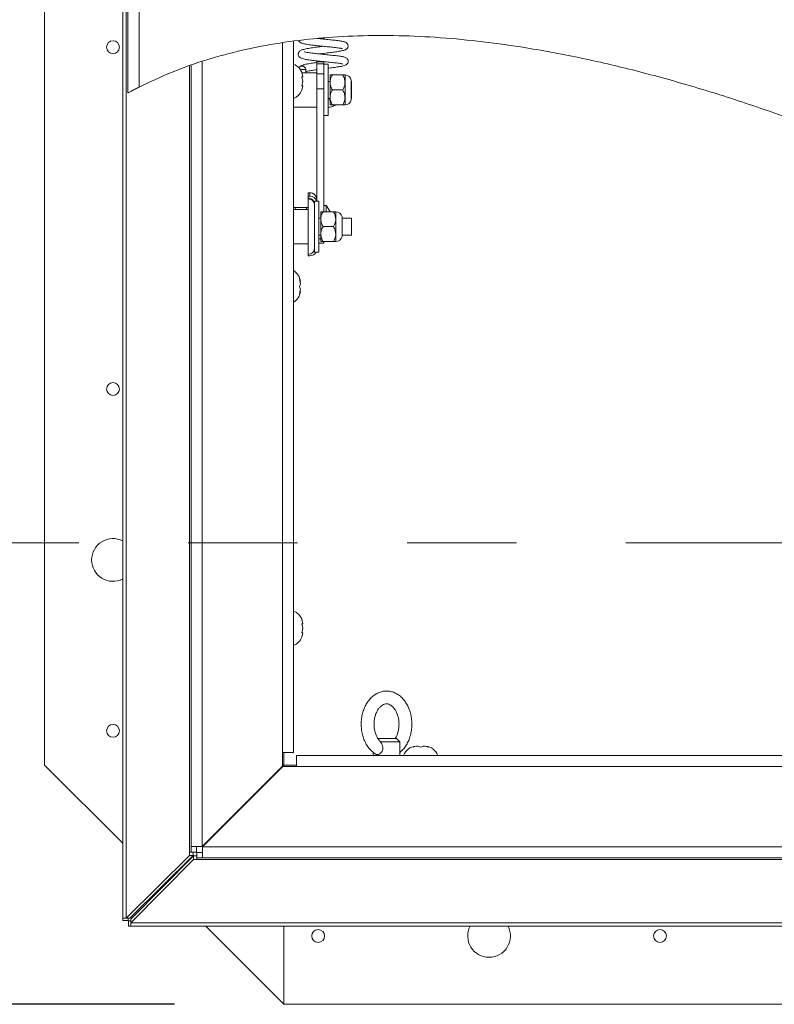
# Model space of a CAD drawing. Units: inches. Extents: x 0.1 to 10.8, y -1.1 to 8.4.
# Drawn here: x 1.1 to 1.8, y 5.1 to 6 of the extents above; entities that cross this region are included whole.
import ezdxf

# ---------------------------------------------------------------- set-up
doc = ezdxf.new("R2010")
doc.units = ezdxf.units.IN
doc.header["$MEASUREMENT"] = 0
doc.linetypes.add('PHANTOM', pattern=[0.5, 0.25, -0.05, 0.05, -0.05, 0.05, -0.05])
doc.layers.add('FORMAT', color=7, linetype='Continuous')
doc.styles.add('SLDTEXTSTYLE1', font='TXT', dxfattribs={"width": 0.605})
doc.dimstyles.new('SLDDIMSTYLE2', dxfattribs={"dimtxt": 0.080892, "dimasz": 0.080892, "dimexe": 0, "dimexo": 0.0625, "dimgap": 0.020223, "dimtad": 0, "dimlfac": 16, "dimrnd": 1e-09, "dimzin": 12, "dimdsep": 46, "dimtxsty": 'SLDTEXTSTYLE1', "dimsah": 1, "dimcen": 0.09, "dimadec": 0, "dimazin": 3, "dimtfac": 1, "dimtofl": 0, "dimtmove": 0, "dimatfit": 3, "dimfxl": 0, "dimfrac": 2, "dimtolj": 1, "dimtzin": 12, "dimarcsym": 0})

# ---------------------------------------------------------------- blocks, each defined once
blk = doc.blocks.new('*D31')
at = {"layer": 'FORMAT', "color": 7}
for p, q in [((1.26345, 7.77494), (0.71161, 7.77494)), ((0.81161, 7.77494), (0.81161, 6.54971)), ((0.81161, 5.08744), (0.81161, 6.31267)), ((1.26345, 5.08744), (0.71161, 5.08744))]:
    blk.add_line(p, q, dxfattribs=at)
for points in [[(0.81161, 7.77494), (0.79917, 7.69405), (0.82406, 7.69405)], [(0.81161, 5.08744), (0.82406, 5.16833), (0.79917, 5.16833)]]:
    blk.add_solid(points, dxfattribs=at)
at = {"layer": 'FORMAT', "color": 7, "insert": (0.76631, 6.31267, -0.35067), "char_height": 0.083333, "attachment_point": 1, "rotation": 90, "style": 'SLDTEXTSTYLE1'}
blk.add_mtext('43"', dxfattribs=at)

msp = doc.modelspace()

# ---------------------------------------------------------------- linework, layer by layer
at = {"color": 7, "linetype": 'Continuous', "lineweight": 15}
for p, q in [((1.22089, 5.92069), (1.22089, 7.71625)), ((1.23105, 7.71625), (1.23105, 5.92602)), ((1.21613, 5.16619), (1.21613, 7.69619)), ((1.21911, 7.69619), (1.21911, 5.16619)), ((1.1447, 7.55619), (1.1447, 5.30619)), ((1.37226, 5.96776), (1.37226, 5.31756)), ((1.27851, 5.23162), (1.27851, 5.94578)), ((1.37844, 5.94196), (1.3833, 5.94202)), ((1.38334, 5.939), (1.3833, 5.94202)), ((1.39996, 5.9492), (1.39343, 5.9492)), ((1.39343, 5.94737), (1.39343, 5.9492)), ((1.39343, 5.94737), (1.39996, 5.94737)), ((1.39343, 5.93821), (1.39343, 5.94737)), ((1.39963, 5.94928), (1.39904, 5.9492)), ((1.39996, 5.94737), (1.39996, 5.9492)), ((1.39996, 5.93821), (1.39996, 5.94737)), ((1.40371, 5.94682), (1.39996, 5.94682)), ((1.40371, 5.92338), (1.40371, 5.94682)), ((1.38074, 5.93525), (1.37986, 5.93931)), ((1.38074, 5.93119), (1.37986, 5.93525)), ((1.39343, 5.939), (1.37993, 5.939)), ((1.39343, 5.92427), (1.39343, 5.93821)), ((1.39343, 5.93821), (1.39996, 5.93821)), ((1.39996, 5.9265), (1.39996, 5.93821)), ((1.40559, 5.93021), (1.40559, 5.93705)), ((1.41715, 5.93705), (1.4077, 5.93705)), ((1.41926, 5.93021), (1.41926, 5.93705)), ((1.42501, 5.91443), (1.42501, 5.93233)), ((1.37986, 5.92713), (1.38074, 5.93119)), ((1.37986, 5.92307), (1.38074, 5.92713)), ((1.39343, 5.92427), (1.39996, 5.92427)), ((1.39343, 5.82199), (1.39343, 5.92427)), ((1.39996, 5.92338), (1.39996, 5.9265)), ((1.39996, 5.90055), (1.39996, 5.92338)), ((1.40559, 5.93119), (1.40371, 5.93119)), ((1.40371, 5.89994), (1.40371, 5.92338)), ((1.40559, 5.91654), (1.40559, 5.93021)), ((1.41715, 5.92338), (1.4077, 5.92338)), ((1.41926, 5.91654), (1.41926, 5.93021)), ((1.4253, 5.93119), (1.42501, 5.93119)), ((1.4253, 5.93119), (1.4253, 5.91557)), ((1.40371, 5.91557), (1.40559, 5.91557)), ((1.40559, 5.91461), (1.40371, 5.91403)), ((1.40559, 5.90971), (1.40559, 5.91654)), ((1.41926, 5.90971), (1.41926, 5.91654)), ((1.42501, 5.91557), (1.4253, 5.91557)), ((1.37226, 5.90775), (1.39343, 5.90775)), ((1.41715, 5.90971), (1.4077, 5.90971)), ((1.39996, 5.81205), (1.39996, 5.90055)), ((1.39996, 5.89994), (1.40371, 5.89994)), ((1.38718, 5.82943), (1.38561, 5.82943)), ((1.38561, 5.82943), (1.38561, 5.82941)), ((1.38718, 5.82941), (1.38561, 5.82941)), ((1.38561, 5.82941), (1.38561, 5.82638)), ((1.38718, 5.82638), (1.38561, 5.82638)), ((1.38561, 5.82638), (1.38561, 5.82443)), ((1.38561, 5.82443), (1.38561, 5.82375)), ((1.38718, 5.82638), (1.38718, 5.82941)), ((1.37421, 5.81575), (1.37338, 5.814)), ((1.38366, 5.81575), (1.37421, 5.81575)), ((1.38446, 5.814), (1.38366, 5.81575)), ((1.38561, 5.82375), (1.38561, 5.77299)), ((1.39522, 5.82182), (1.39147, 5.82182)), ((1.39147, 5.82182), (1.39147, 5.79838)), ((1.39343, 5.82199), (1.39343, 5.82182)), ((1.39522, 5.82182), (1.39522, 5.79838)), ((1.40192, 5.81771), (1.39996, 5.81771)), ((1.40192, 5.81205), (1.40192, 5.81771)), ((1.38561, 5.814), (1.37226, 5.814)), ((1.3971, 5.80619), (1.39522, 5.80619)), ((1.3971, 5.80521), (1.3971, 5.81205)), ((1.40866, 5.81205), (1.39921, 5.81205)), ((1.41077, 5.80521), (1.41077, 5.81205)), ((1.41652, 5.78943), (1.41652, 5.80733)), ((1.4253, 5.80619), (1.41652, 5.80619)), ((1.4253, 5.80619), (1.4253, 5.79057)), ((1.39147, 5.79838), (1.39147, 5.77494)), ((1.39522, 5.79838), (1.39522, 5.77494)), ((1.3971, 5.79154), (1.3971, 5.80521)), ((1.40866, 5.79838), (1.39921, 5.79838)), ((1.41077, 5.79154), (1.41077, 5.80521)), ((1.39522, 5.79057), (1.3971, 5.79057)), ((1.3971, 5.78471), (1.3971, 5.79154)), ((1.41077, 5.78471), (1.41077, 5.79154)), ((1.41652, 5.79057), (1.4253, 5.79057)), ((1.37226, 5.78275), (1.38561, 5.78275)), ((1.39522, 5.78316), (1.39996, 5.78316)), ((1.40866, 5.78471), (1.39921, 5.78471)), ((1.39996, 5.78316), (1.39996, 5.78471)), ((1.38561, 5.77299), (1.38561, 5.77172)), ((1.38561, 5.77172), (1.38718, 5.77172)), ((1.39147, 5.77494), (1.39522, 5.77494)), ((1.37759, 5.75072), (1.37846, 5.74838)), ((1.37759, 5.74369), (1.37846, 5.74603)), ((1.37846, 5.74135), (1.37759, 5.74369)), ((1.37846, 5.739), (1.37759, 5.73666)), ((1.38074, 5.43525), (1.37986, 5.43931)), ((1.38074, 5.43119), (1.37986, 5.43525)), ((1.37986, 5.42713), (1.38074, 5.43119)), ((1.37986, 5.42307), (1.38074, 5.42713)), ((1.44916, 5.33057), (1.46356, 5.33057)), ((1.46356, 5.33057), (1.46619, 5.33057)), ((1.46931, 5.32744), (1.46619, 5.33057)), ((1.45159, 5.32744), (1.4512, 5.3278)), ((1.46931, 5.32744), (1.45159, 5.32744)), ((1.46931, 5.315), (1.46931, 5.32744)), ((1.48142, 5.3226), (1.48376, 5.32347)), ((1.48845, 5.3226), (1.48611, 5.32347)), ((1.4908, 5.32347), (1.48845, 5.3226)), ((1.49314, 5.32347), (1.49548, 5.3226)), ((1.36211, 5.30506), (1.36211, 5.31756)), ((1.37226, 5.31756), (1.36211, 5.31756)), ((1.36345, 5.30619), (1.36345, 5.31756)), ((1.37482, 5.30485), (1.37482, 5.315)), ((1.37482, 5.315), (2.38817, 5.315)), ((1.44509, 5.31771), (1.44509, 5.315)), ((1.1447, 5.30619), (1.21613, 5.23476)), ((1.36211, 5.30506), (1.28867, 5.23162)), ((1.28888, 5.23141), (1.36232, 5.30485)), ((1.36211, 5.30619), (1.36345, 5.30619)), ((1.37482, 5.30485), (1.36232, 5.30485)), ((1.36345, 5.30485), (1.36345, 5.30619)), ((1.37482, 5.30619), (1.36345, 5.30619)), ((1.35845, 5.30098), (1.35845, 5.30128)), ((1.35876, 5.30128), (1.35845, 5.30128)), ((1.35855, 5.30149), (1.35855, 5.30107)), ((1.29605, 5.23899), (1.29605, 5.23857)), ((1.28867, 5.23162), (1.27851, 5.23162)), ((1.27851, 5.23162), (1.27851, 5.22662)), ((1.28342, 5.23162), (1.28342, 5.22662)), ((1.28888, 5.22125), (1.28888, 5.23141)), ((1.27698, 5.22349), (1.21911, 5.16619)), ((1.28045, 5.22349), (1.22258, 5.16619)), ((1.22345, 5.16532), (1.28076, 5.22318)), ((1.27851, 5.22662), (1.27698, 5.22662)), ((1.27698, 5.22662), (1.27698, 5.22349)), ((1.28045, 5.22349), (1.27698, 5.22349)), ((1.28342, 5.22662), (1.27851, 5.22662)), ((1.28045, 5.22662), (1.28045, 5.22349)), ((1.28076, 5.22318), (1.28076, 5.21972)), ((1.28076, 5.22318), (1.28388, 5.22318)), ((1.28388, 5.22616), (1.28388, 5.22125)), ((1.28388, 5.22616), (1.28888, 5.22616)), ((1.28388, 5.22125), (1.28888, 5.22125)), ((1.28388, 5.21972), (1.28388, 5.22125)), ((2.23196, 5.22125), (1.28888, 5.22125)), ((1.22345, 5.16185), (1.28076, 5.21972)), ((1.28076, 5.21972), (1.28388, 5.21972)), ((1.25379, 5.1971), (1.25436, 5.19653)), ((1.21911, 5.16619), (1.21613, 5.16619)), ((1.21613, 5.164), (1.21613, 5.16619)), ((1.22104, 5.164), (1.21613, 5.164)), ((1.22258, 5.16619), (1.21911, 5.16619)), ((1.22104, 5.164), (1.22104, 5.16619)), ((1.22126, 5.16378), (1.22126, 5.15887)), ((1.22126, 5.16378), (1.22345, 5.16378)), ((1.22126, 5.15887), (1.22345, 5.15887)), ((1.22345, 5.16532), (1.22345, 5.16185)), ((1.22345, 5.16185), (3.37845, 5.16185)), ((1.22345, 5.15887), (1.22345, 5.16185)), ((3.37845, 5.15887), (1.22345, 5.15887)), ((1.29202, 5.15887), (1.36345, 5.08744)), ((1.36345, 5.08744), (1.36345, 5.15887)), ((1.36345, 5.08744), (3.23845, 5.08744))]:
    msp.add_line(p, q, dxfattribs=at)
at = {"color": 8, "linetype": 'Continuous', "lineweight": 15}
for p, q in [((1.36211, 5.31756), (1.36211, 5.96655)), ((1.27698, 5.94524), (1.27698, 5.22662)), ((1.28867, 5.94933), (1.28867, 5.23162)), ((1.38718, 5.82941), (1.38718, 5.82943)), ((1.39522, 5.7874), (1.3971, 5.7874)), ((2.37523, 5.30485), (1.37482, 5.30485)), ((1.28888, 5.23141), (2.25248, 5.23141)), ((1.28388, 5.21972), (2.22876, 5.21972))]:
    msp.add_line(p, q, dxfattribs=at)
at = {"color": 7, "linetype": 'PHANTOM', "lineweight": 0}
msp.add_line((0.92595, 5.50928), (3.86764, 5.50928), dxfattribs=at)
at = {"color": 7, "linetype": 'Continuous', "lineweight": 15}
for centre, radius in [((1.2072, 5.96244), 0.00588), ((1.2072, 5.64994), 0.00587), ((1.2072, 5.33744), 0.00588), ((1.3947, 5.14994), 0.00588), ((1.7072, 5.14994), 0.00588)]:
    msp.add_circle(centre, radius, dxfattribs=at)
for centre, radius, start, end in [((1.36742, 5.93432), 0.01341, 20.65928, 68.82229), ((1.38001, 5.94195), 0.00328, 90.71738, 150.88016), ((1.37799, 6.08527), 0.14335, 270.18819, 272.12285), ((1.38003, 5.94196), 0.00327, 1.05911, 91.03526), ((1.41926, 5.93119), 0.00586, 11.20264, 90), ((1.36742, 5.92807), 0.01341, 291.17771, 338.48101), ((1.41926, 5.91557), 0.00586, 270, 348.79736), ((1.38562, 5.81857), 0.00586, 0.01581, 90.01683), ((1.38718, 5.82318), 0.00625, 0, 90), ((1.38718, 5.82316), 0.00625, 0.01612, 90.01649), ((1.38718, 5.82013), 0.00625, 15.65414, 90.01305), ((1.38562, 5.8179), 0.00586, 0.01581, 90.01683), ((1.38434, 5.8022), 0.02344, 24.84057, 41.4108), ((1.41077, 5.80619), 0.00586, 11.20264, 90), ((1.41077, 5.79057), 0.00586, 270, 348.79736), ((1.38561, 5.77885), 0.00586, 270, 0), ((1.38718, 5.77797), 0.00625, 269.99154, 330.98085), ((1.36515, 5.74682), 0.01341, 6.72209, 57.92896), ((1.36515, 5.74057), 0.01341, 302.07104, 353.26836), ((1.2072, 5.49369), 0.01953, 62.7844, 180), ((1.2072, 5.49369), 0.01953, 180, 297.2156), ((1.36742, 5.43432), 0.01341, 20.65928, 68.82229), ((1.36742, 5.42807), 0.01341, 291.17771, 338.48101), ((1.48533, 5.31016), 0.01341, 96.72209, 158.82229), ((1.49158, 5.31016), 0.01341, 21.17771, 83.26836), ((1.55095, 5.14994), 0.01953, 152.7844, 270), ((1.55095, 5.14994), 0.01953, 270, 27.2156)]:
    msp.add_arc(centre, radius, start, end, dxfattribs=at)
for points, knots in [([(2.13713, 5.17797), (2.14971, 5.18348), (2.17449, 5.19435), (2.21079, 5.21096), (2.24551, 5.22759), (2.2784, 5.24432), (2.30906, 5.26112), (2.33729, 5.27803), (2.36291, 5.29509), (2.38588, 5.31248), (2.40547, 5.32979), (2.42167, 5.34702), (2.43457, 5.3641), (2.44452, 5.38171), (2.45133, 5.39988), (2.45473, 5.41866), (2.45464, 5.43793), (2.45128, 5.45758), (2.44484, 5.47755), (2.4355, 5.49781), (2.42341, 5.5183), (2.40873, 5.539), (2.39086, 5.56076), (2.36966, 5.58345), (2.34506, 5.60694), (2.31798, 5.6304), (2.28864, 5.65375), (2.25722, 5.67689), (2.22394, 5.69975), (2.18901, 5.72224), (2.14547, 5.74861), (2.09292, 5.77814), (2.03118, 5.80994), (1.96799, 5.83979), (1.90729, 5.86601), (1.84973, 5.88875), (1.79572, 5.90815), (1.74214, 5.92535), (1.68913, 5.9402), (1.63686, 5.95253), (1.58901, 5.96154), (1.54564, 5.96766), (1.50673, 5.97143), (1.46863, 5.9733), (1.4314, 5.97318), (1.39514, 5.97101), (1.35991, 5.96669), (1.32578, 5.96017), (1.29288, 5.95131), (1.26114, 5.94025), (1.24104, 5.93074), (1.23105, 5.92602)], [0, 0, 0, 0, 0.022316, 0.04396, 0.064833, 0.084841, 0.103898, 0.121616, 0.138287, 0.153876, 0.168376, 0.180703, 0.192224, 0.20307, 0.213439, 0.223608, 0.233896, 0.244578, 0.255861, 0.267886, 0.280738, 0.29446, 0.309063, 0.326446, 0.344877, 0.364293, 0.384621, 0.405775, 0.427665, 0.450193, 0.47326, 0.510342, 0.548082, 0.586059, 0.623845, 0.655468, 0.686563, 0.717054, 0.746872, 0.775958, 0.804263, 0.825934, 0.847093, 0.867739, 0.887878, 0.907531, 0.926726, 0.945496, 0.963911, 0.982049, 1, 1, 1, 1]), ([(1.37681, 5.96833), (1.37721, 5.96781), (1.37799, 5.96679), (1.37952, 5.96618), (1.38119, 5.96565), (1.38409, 5.96504), (1.38877, 5.96442), (1.39432, 5.96384), (1.40007, 5.96322), (1.40569, 5.96264), (1.41083, 5.96215), (1.41427, 5.96165), (1.41603, 5.9613), (1.41675, 5.96108), (1.41674, 5.9611), (1.41674, 5.96111)], [0, 0, 0, 0, 0.0527073, 0.1035863, 0.1483012, 0.2510592, 0.3605946, 0.463234, 0.5652813, 0.6659014, 0.7659214, 0.8750875, 0.9273959, 0.9741833, 1, 1, 1, 1]), ([(1.39609, 5.95624), (1.39692, 5.95635), (1.39959, 5.95672), (1.40426, 5.95734), (1.4096, 5.95802), (1.41437, 5.9587), (1.41781, 5.95945), (1.41984, 5.96011), (1.42107, 5.96107), (1.42164, 5.96188), (1.42197, 5.96267), (1.42211, 5.96368), (1.42189, 5.96481), (1.42138, 5.96571), (1.42019, 5.9669), (1.41848, 5.96746), (1.41576, 5.96808), (1.41173, 5.96865), (1.40668, 5.96913), (1.40106, 5.96972), (1.39658, 5.97019), (1.39433, 5.97043), (1.39386, 5.97049)], [0, 0, 0, 0, 0.03417, 0.109405, 0.182991, 0.260973, 0.344601, 0.4168, 0.445692, 0.458056, 0.470973, 0.486855, 0.505028, 0.522366, 0.538813, 0.604815, 0.676493, 0.752226, 0.827659, 0.903447, 0.979747, 1, 1, 1, 1]), ([(1.39588, 5.97027), (1.39626, 5.97032), (1.39846, 5.97062), (1.40079, 5.97093), (1.4027, 5.97119)], [0, 0, 0, 0, 0.1751019, 1, 1, 1, 1]), ([(1.39935, 5.9633), (1.39794, 5.96311), (1.39457, 5.96266), (1.38942, 5.96196), (1.38427, 5.96116), (1.3807, 5.96031), (1.37853, 5.95945), (1.37735, 5.95836), (1.37684, 5.95754), (1.37658, 5.95672), (1.37649, 5.9559), (1.37665, 5.95491), (1.37726, 5.95369), (1.37849, 5.95263), (1.38017, 5.95196), (1.38257, 5.95135), (1.38604, 5.95074), (1.39092, 5.95019), (1.39654, 5.94958), (1.40239, 5.94897), (1.40798, 5.94841), (1.41292, 5.94788), (1.41579, 5.9474), (1.41695, 5.94704), (1.4169, 5.94709), (1.41688, 5.9471)], [0, 0, 0, 0, 0.046158, 0.109969, 0.177467, 0.251118, 0.30988, 0.33094, 0.345897, 0.354465, 0.365578, 0.379141, 0.393518, 0.42295, 0.468142, 0.511603, 0.571979, 0.634472, 0.697633, 0.76059, 0.823527, 0.887292, 0.955861, 0.987555, 1, 1, 1, 1]), ([(1.40371, 5.9432), (1.40398, 5.94324), (1.40615, 5.94353), (1.41006, 5.94402), (1.41415, 5.94462), (1.41684, 5.94516), (1.41845, 5.94557), (1.42013, 5.94614), (1.42145, 5.94718), (1.42204, 5.94826), (1.42231, 5.94927), (1.42219, 5.95055), (1.42165, 5.95158), (1.4207, 5.95258), (1.41941, 5.95317), (1.41788, 5.95363), (1.41522, 5.95417), (1.4108, 5.95474), (1.40543, 5.95525), (1.39976, 5.95584), (1.39412, 5.95645), (1.38884, 5.957), (1.3846, 5.9576), (1.38232, 5.95819), (1.38203, 5.9583), (1.38195, 5.95834)], [0, 0, 0, 0, 0.009273, 0.075221, 0.14521, 0.188176, 0.224243, 0.263626, 0.299591, 0.314892, 0.327011, 0.348069, 0.364415, 0.383758, 0.416682, 0.445175, 0.510405, 0.581298, 0.646521, 0.711578, 0.776348, 0.840387, 0.909399, 0.973559, 1, 1, 1, 1]), ([(1.39343, 5.94844), (1.39301, 5.94838), (1.39072, 5.94807), (1.38711, 5.94758), (1.38381, 5.94695), (1.38181, 5.94647), (1.38024, 5.946), (1.3786, 5.94536), (1.37789, 5.9445), (1.37768, 5.94425)], [0, 0, 0, 0, 0.055846, 0.30577, 0.544243, 0.648781, 0.7601, 0.931028, 1, 1, 1, 1]), ([(1.38332, 5.94006), (1.38362, 5.94014), (1.38473, 5.94045), (1.38822, 5.94111), (1.3916, 5.94157), (1.39342, 5.94181), (1.39343, 5.94182)], [0, 0, 0, 0, 0.156842, 0.601941, 0.998807, 1, 1, 1, 1]), ([(1.37986, 5.93525), (1.37995, 5.93525), (1.38014, 5.93525), (1.38053, 5.93525), (1.38065, 5.93525), (1.38074, 5.93525)], [0, 0, 0, 0, 0.1766735, 0.3788793, 1, 1, 1, 1]), ([(1.4077, 5.93705), (1.40721, 5.93611), (1.40621, 5.93421), (1.40563, 5.93185), (1.4056, 5.9305), (1.40559, 5.93021)], [0, 0, 0, 0, 0.432387, 0.879552, 1, 1, 1, 1]), ([(1.40559, 5.93705), (1.40559, 5.93705), (1.40562, 5.93705), (1.40639, 5.93705), (1.40749, 5.93705), (1.4077, 5.93705)], [0, 0, 0, 0, 0.072845, 0.821826, 1, 1, 1, 1]), ([(1.41926, 5.93021), (1.41914, 5.93142), (1.4189, 5.9338), (1.41773, 5.93597), (1.41715, 5.93705)], [0, 0, 0, 0, 0.503993, 1, 1, 1, 1]), ([(1.41715, 5.93705), (1.41736, 5.93705), (1.41846, 5.93705), (1.41923, 5.93705), (1.41926, 5.93705), (1.41926, 5.93705)], [0, 0, 0, 0, 0.178173, 0.927155, 1, 1, 1, 1]), ([(1.23105, 5.92602), (1.22978, 5.92537), (1.22726, 5.92409), (1.22398, 5.92236), (1.22173, 5.92115), (1.22094, 5.92072), (1.2209, 5.9207), (1.22089, 5.92069)], [0, 0, 0, 0, 0.2501537, 0.5007388, 0.7362485, 0.9428538, 1, 1, 1, 1]), ([(1.38074, 5.92713), (1.38065, 5.92713), (1.38051, 5.92713), (1.38004, 5.92713), (1.37986, 5.92713)], [0, 0, 0, 0, 0.621228, 1, 1, 1, 1]), ([(1.40559, 5.93021), (1.40571, 5.92901), (1.40595, 5.92662), (1.40712, 5.92445), (1.4077, 5.92338)], [0, 0, 0, 0, 0.503997, 1, 1, 1, 1]), ([(1.4077, 5.92338), (1.40721, 5.92244), (1.40621, 5.92054), (1.40563, 5.91818), (1.4056, 5.91683), (1.40559, 5.91654)], [0, 0, 0, 0, 0.432382, 0.879546, 1, 1, 1, 1]), ([(1.41715, 5.92338), (1.41764, 5.92431), (1.41865, 5.92622), (1.41922, 5.92858), (1.41925, 5.92993), (1.41926, 5.93021)], [0, 0, 0, 0, 0.432385, 0.87955, 1, 1, 1, 1]), ([(1.41926, 5.91654), (1.41914, 5.91774), (1.4189, 5.92013), (1.41773, 5.9223), (1.41715, 5.92338)], [0, 0, 0, 0, 0.503998, 1, 1, 1, 1]), ([(1.40559, 5.91654), (1.40571, 5.91534), (1.40595, 5.91295), (1.40712, 5.91078), (1.4077, 5.90971)], [0, 0, 0, 0, 0.503997, 1, 1, 1, 1]), ([(1.41715, 5.90971), (1.41764, 5.91064), (1.41865, 5.91255), (1.41922, 5.91491), (1.41925, 5.91626), (1.41926, 5.91654)], [0, 0, 0, 0, 0.432384, 0.879552, 1, 1, 1, 1]), ([(1.40371, 5.90743), (1.40404, 5.90745), (1.40579, 5.9076), (1.40824, 5.90834), (1.41017, 5.90935), (1.41084, 5.90971)], [0, 0, 0, 0, 0.131818, 0.698505, 1, 1, 1, 1]), ([(1.4077, 5.90971), (1.40749, 5.90971), (1.40639, 5.90971), (1.40562, 5.90971), (1.40559, 5.90971), (1.40559, 5.90971)], [0, 0, 0, 0, 0.178174, 0.927155, 1, 1, 1, 1]), ([(1.41926, 5.90971), (1.41926, 5.90971), (1.41923, 5.90971), (1.41846, 5.90971), (1.41736, 5.90971), (1.41715, 5.90971)], [0, 0, 0, 0, 0.072845, 0.821827, 1, 1, 1, 1]), ([(1.3721, 5.81575), (1.3721, 5.81575), (1.37213, 5.81575), (1.3729, 5.81575), (1.374, 5.81575), (1.37421, 5.81575)], [0, 0, 0, 0, 0.072845, 0.821824, 1, 1, 1, 1]), ([(1.38366, 5.81575), (1.38387, 5.81575), (1.38497, 5.81575), (1.38574, 5.81575), (1.38577, 5.81575), (1.38577, 5.81575)], [0, 0, 0, 0, 0.1781726, 0.9271543, 1, 1, 1, 1]), ([(1.39921, 5.81205), (1.39872, 5.81111), (1.39772, 5.80921), (1.39714, 5.80685), (1.39711, 5.8055), (1.3971, 5.80521)], [0, 0, 0, 0, 0.432379, 0.879546, 1, 1, 1, 1]), ([(1.3971, 5.81205), (1.3971, 5.81205), (1.39713, 5.81205), (1.3979, 5.81205), (1.399, 5.81205), (1.39921, 5.81205)], [0, 0, 0, 0, 0.0728451, 0.8218226, 1, 1, 1, 1]), ([(1.41077, 5.80521), (1.41065, 5.80642), (1.41041, 5.8088), (1.40924, 5.81097), (1.40866, 5.81205)], [0, 0, 0, 0, 0.504001, 1, 1, 1, 1]), ([(1.40866, 5.81205), (1.40887, 5.81205), (1.40997, 5.81205), (1.41074, 5.81205), (1.41077, 5.81205), (1.41077, 5.81205)], [0, 0, 0, 0, 0.178174, 0.927154, 1, 1, 1, 1]), ([(1.3971, 5.80521), (1.39722, 5.80401), (1.39746, 5.80162), (1.39863, 5.79945), (1.39921, 5.79838)], [0, 0, 0, 0, 0.503994, 1, 1, 1, 1]), ([(1.39921, 5.79838), (1.39872, 5.79744), (1.39772, 5.79554), (1.39714, 5.79318), (1.39711, 5.79183), (1.3971, 5.79154)], [0, 0, 0, 0, 0.432383, 0.879553, 1, 1, 1, 1]), ([(1.40866, 5.79838), (1.40915, 5.79931), (1.41016, 5.80122), (1.41073, 5.80358), (1.41076, 5.80493), (1.41077, 5.80521)], [0, 0, 0, 0, 0.432381, 0.879553, 1, 1, 1, 1]), ([(1.41077, 5.79154), (1.41065, 5.79274), (1.41041, 5.79513), (1.40924, 5.7973), (1.40866, 5.79838)], [0, 0, 0, 0, 0.5039964, 1, 1, 1, 1]), ([(1.3971, 5.79154), (1.39722, 5.79034), (1.39746, 5.78795), (1.39863, 5.78578), (1.39921, 5.78471)], [0, 0, 0, 0, 0.503999, 1, 1, 1, 1]), ([(1.40866, 5.78471), (1.40915, 5.78564), (1.41016, 5.78755), (1.41073, 5.78991), (1.41076, 5.79126), (1.41077, 5.79154)], [0, 0, 0, 0, 0.432377, 0.879546, 1, 1, 1, 1]), ([(1.39921, 5.78471), (1.399, 5.78471), (1.3979, 5.78471), (1.39713, 5.78471), (1.3971, 5.78471), (1.3971, 5.78471)], [0, 0, 0, 0, 0.1781774, 0.9271549, 1, 1, 1, 1]), ([(1.41077, 5.78471), (1.41077, 5.78471), (1.41074, 5.78471), (1.40997, 5.78471), (1.40887, 5.78471), (1.40866, 5.78471)], [0, 0, 0, 0, 0.072846, 0.821826, 1, 1, 1, 1]), ([(1.37846, 5.74603), (1.37838, 5.74702), (1.37824, 5.74862), (1.37777, 5.75014), (1.37759, 5.75072)], [0, 0, 0, 0, 0.621237, 1, 1, 1, 1]), ([(1.37759, 5.73666), (1.37768, 5.73693), (1.37786, 5.7375), (1.37825, 5.73905), (1.37837, 5.74036), (1.37846, 5.74135)], [0, 0, 0, 0, 0.176662, 0.378885, 1, 1, 1, 1]), ([(1.37986, 5.43525), (1.37995, 5.43525), (1.38014, 5.43525), (1.38053, 5.43525), (1.38065, 5.43525), (1.38074, 5.43525)], [0, 0, 0, 0, 0.1766735, 0.3788793, 1, 1, 1, 1]), ([(1.38074, 5.42713), (1.38065, 5.42713), (1.38051, 5.42713), (1.38004, 5.42713), (1.37986, 5.42713)], [0, 0, 0, 0, 0.621228, 1, 1, 1, 1]), ([(1.46931, 5.31771), (1.47006, 5.31832), (1.47187, 5.31978), (1.47429, 5.3228), (1.47658, 5.32659), (1.47838, 5.33086), (1.47964, 5.33546), (1.48032, 5.34027), (1.48042, 5.34517), (1.47993, 5.35004), (1.47885, 5.35476), (1.47719, 5.35921), (1.47499, 5.36328), (1.47227, 5.36684), (1.46911, 5.36978), (1.46559, 5.37198), (1.46185, 5.37339), (1.45802, 5.37396), (1.45422, 5.37373), (1.45057, 5.37273), (1.44712, 5.37102), (1.44394, 5.36863), (1.4411, 5.3656), (1.43864, 5.362), (1.43665, 5.3579), (1.43518, 5.35341), (1.43427, 5.34866), (1.43395, 5.34378), (1.43422, 5.33888), (1.43507, 5.33409), (1.43651, 5.32952), (1.43851, 5.3253), (1.44103, 5.32152), (1.44396, 5.31844), (1.44613, 5.31677), (1.44723, 5.31612), (1.44724, 5.31612)], [0, 0, 0, 0, 0.021189, 0.051182, 0.081692, 0.112528, 0.143518, 0.174547, 0.205607, 0.236722, 0.267924, 0.299246, 0.330698, 0.362196, 0.393536, 0.42443, 0.454624, 0.484068, 0.512958, 0.54162, 0.57037, 0.599544, 0.62931, 0.659643, 0.690377, 0.721325, 0.752342, 0.783388, 0.814478, 0.845643, 0.876916, 0.908319, 0.939819, 0.971251, 0.999683, 1, 1, 1, 1]), ([(1.45129, 5.32789), (1.45114, 5.32803), (1.45036, 5.32872), (1.44905, 5.33064), (1.44757, 5.33356), (1.44649, 5.33695), (1.44586, 5.34061), (1.44573, 5.3444), (1.44609, 5.34814), (1.44692, 5.35169), (1.44818, 5.35486), (1.44976, 5.35755), (1.45156, 5.35963), (1.45346, 5.36109), (1.45537, 5.36193), (1.45729, 5.3622), (1.45922, 5.36188), (1.46121, 5.36092), (1.46311, 5.35938), (1.46491, 5.35718), (1.46647, 5.35434), (1.46767, 5.35106), (1.46842, 5.34746), (1.46869, 5.34369), (1.46846, 5.33991), (1.46774, 5.33631), (1.46665, 5.33309), (1.46567, 5.33138), (1.4652, 5.33057)], [0, 0, 0, 0, 0.009453, 0.049475, 0.088865, 0.128155, 0.1675, 0.206917, 0.24633, 0.285598, 0.324622, 0.363387, 0.402055, 0.440949, 0.480975, 0.523894, 0.571953, 0.611735, 0.649522, 0.689821, 0.729298, 0.768602, 0.807924, 0.847327, 0.886751, 0.926072, 0.965167, 1, 1, 1, 1]), ([(1.44725, 5.31614), (1.4476, 5.31597), (1.44833, 5.31564), (1.4498, 5.31584), (1.45135, 5.31658), (1.45274, 5.31786), (1.45366, 5.31955), (1.45399, 5.3216), (1.45355, 5.32413), (1.45256, 5.32613), (1.45176, 5.32722), (1.45159, 5.32744)], [0, 0, 0, 0, 0.100079, 0.209107, 0.317887, 0.427042, 0.532936, 0.632715, 0.765515, 0.95278, 1, 1, 1, 1]), ([(1.48611, 5.32347), (1.48512, 5.32339), (1.48352, 5.32325), (1.482, 5.32278), (1.48142, 5.3226)], [0, 0, 0, 0, 0.621236, 1, 1, 1, 1]), ([(1.49548, 5.3226), (1.49522, 5.32269), (1.49464, 5.32288), (1.49309, 5.32326), (1.49178, 5.32338), (1.4908, 5.32347)], [0, 0, 0, 0, 0.176657, 0.37887, 1, 1, 1, 1])]:
    msp.add_open_spline(points, degree=3, knots=knots, dxfattribs=at)

# ---------------------------------------------------------------- dimensions: what is measured, and where the dimension line sits
at = {"layer": 'FORMAT', "color": 7}
dim = msp.add_linear_dim(base=(0.81161, 7.77494), p1=(1.36345, 5.08744), p2=(1.36345, 7.77494), angle=90, dimstyle='SLDDIMSTYLE2', dxfattribs=at)
dim.commit()
dim.dimension.update_dxf_attribs({"geometry": '*D31', "text_midpoint": (0.81161, 6.43119), "dimtype": 160})

doc.saveas('drawing.dxf')
